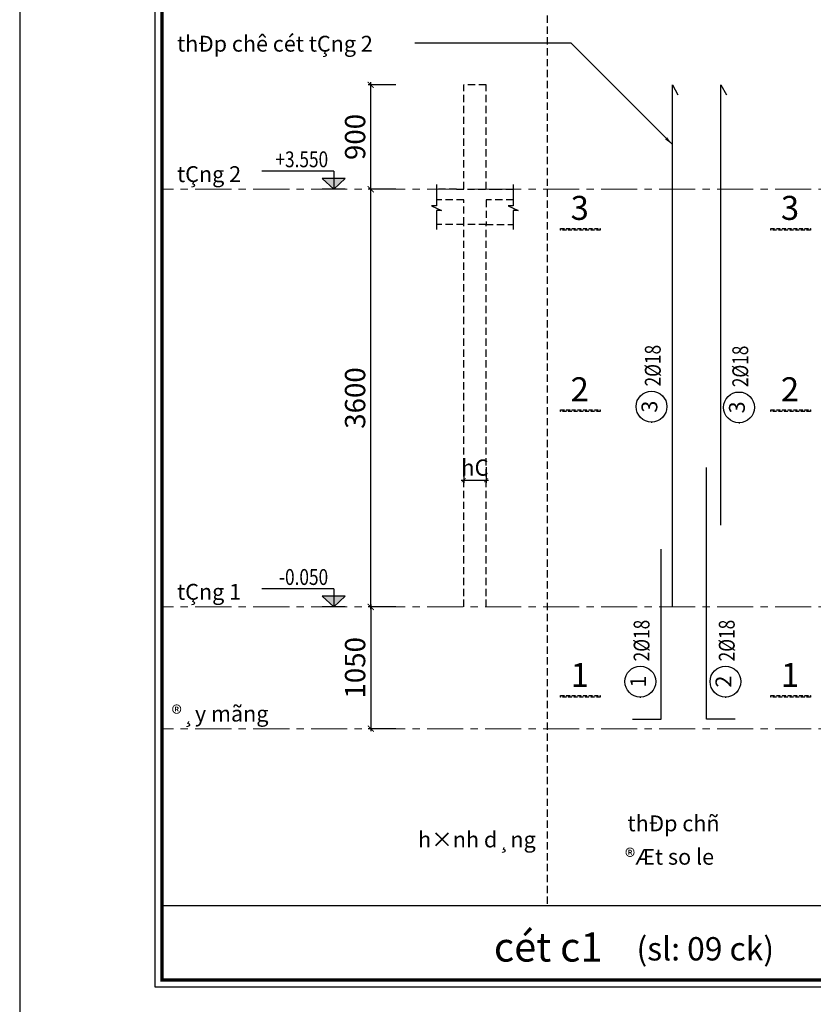
# Model space of a CAD drawing. Units: millimetres. Extents: x 981190 to 1044892, y 570021 to 730995.
# Drawn here: x 981190 to 988033, y 665595 to 674081 of the extents above; entities that cross this region are included whole.
import ezdxf
from ezdxf.enums import TextEntityAlignment as Align

# ---------------------------------------------------------------- set-up
doc = ezdxf.new("R2010")
doc.units = ezdxf.units.MM
doc.header["$LTSCALE"] = 500
doc.header["$MEASUREMENT"] = 0
doc.header["$PDMODE"] = 3
doc.linetypes.add('CENTER', pattern=[2, 1.25, -0.25, 0.25, -0.25])
doc.linetypes.add('HIDDEN', pattern=[0.375, 0.25, -0.125])
doc.layers.get('DEFPOINTS').update_dxf_attribs({"color": 6})
for name, color, linetype in [('KC-Dam', 7, 'HIDDEN'), ('KC-Thep', 1, 'Continuous'), ('KT-Ghichu', 9, 'Continuous'), ('KT-HatchBT', 252, 'Continuous'), ('KT-Kyhieu', 5, 'Continuous'), ('KT-NetKhuat', 147, 'HIDDEN'), ('KT-NetThay', 7, 'Continuous')]:
    doc.layers.add(name, color=color, linetype=linetype)
for name, color, linetype, lineweight in [('KT-Dim', 5, 'Continuous', 15), ('KT-NetTruc', 5, 'CENTER', 15), ('KT-Text', 6, 'Continuous', 20), ('NETTHAY', 8, 'Continuous', 13), ('TEXT', 4, 'Continuous', 13)]:
    doc.layers.add(name, color=color, linetype=linetype, lineweight=lineweight)
doc.styles.add('romans.shx', font='romans.shx', dxfattribs={"width": 0.75, "bigfont": 'vns.shx'})
doc.styles.add('VNCC-Arial', font='ARIAL.TTF')
doc.styles.add('VNCC-UNI-Arial', font='ARIAL.TTF')
doc.styles.add('VNCC-VnAvant', font='VNAVAN.ttf')
doc.styles.add('VNCC-VnAvantH-B', font='VHAVANB.ttf')
doc.styles.add('VNCC-VnSimli', font='vnsimli.shx', dxfattribs={"width": 0.8, "bigfont": 'vn.shx'})
doc.styles.add('vntimeh.shx', font='vntimeh.shx', dxfattribs={"width": 0.75, "bigfont": 'vn.shx'})
doc.styles.add('工程字', font='gbenor.shx', dxfattribs={"bigfont": 'gbcbig.shx'})
doc.dimstyles.new('GB-5', dxfattribs={"dimtxt": 400, "dimasz": 100, "dimexe": 60, "dimexo": 60, "dimgap": 60, "dimtad": 1, "dimtoh": 1, "dimdec": 0, "dimdsep": 46, "dimtxsty": '工程字', "dimblk": 'ARCHTICK', "dimcen": 60, "dimdle": 60, "dimclrd": 250, "dimclre": 250, "dimadec": 0, "dimazin": 0, "dimtfac": 0.7, "dimtdec": 0, "dimtix": 1, "dimtmove": 0, "dimatfit": 3, "dimfxl": 1, "dimtzin": 0, "dimarcsym": 0})
doc.dimstyles.new('VNCC_DIM75', dxfattribs={"dimscale": 0.75, "dimtxt": 220, "dimasz": 100, "dimexe": 66, "dimexo": 0, "dimgap": 50, "dimtad": 1, "dimdec": 0, "dimzin": 0, "dimdsep": 46, "dimtxsty": 'VNCC-VnAvant', "dimblk": 'ARCHTICK', "dimcen": 150, "dimdle": 66, "dimclrd": 256, "dimclre": 256, "dimclrt": 6, "dimadec": 0, "dimazin": 0, "dimtfac": 1, "dimtdec": 0, "dimtix": 1, "dimtmove": 2, "dimatfit": 3, "dimfxl": 1, "dimtvp": 0.833333, "dimtolj": 1, "dimtzin": 0, "dimarcsym": 0})

# ---------------------------------------------------------------- blocks, each defined once
blk = doc.blocks.new('Text Tenbanve')
at = {"layer": 'KT-Text', "color": 6, "style": 'VNCC-Arial'}
for tag, height, p in [('MÆTB»NGT1', 500, (0, 0)), ('TL:1/100', 400, (0, -962))]:
    blk.add_attdef(tag, text='', height=height, dxfattribs=at).set_placement(p, align=Align.MIDDLE)
blk = doc.blocks.new('KH Cottho')
at = {"layer": 'KT-Kyhieu'}
h = blk.add_hatch(color=256, dxfattribs=at)
h.paths.add_polyline_path([(160, 150), (0, 150), (0, 0)])
h.paths.add_polyline_path([(0, 150), (-160, 150), (0, 0)])
for p, q in [((-160, 150), (0, 0)), ((-160, 150), (160, 150)), ((0, 250), (0, 0)), ((0, 250), (1000, 250)), ((0, 0), (160, 150)), ((-160, 0), (160, 0))]:
    blk.add_line(p, q, dxfattribs=at)
at = {"layer": 'KT-Kyhieu', "color": 6, "style": 'VNCC-Arial'}
blk.add_attdef('-0.050', text='', height=220, dxfattribs=at).set_placement((1000, 305), align=Align.RIGHT)
blk = doc.blocks.new('kh1')
at = {"layer": 'KT-Kyhieu'}
blk.add_line((-220.3, -35.8), (-225.4, -35.8), dxfattribs=at)
blk.add_circle((-113.2, -35.4), 107.1, dxfattribs=at)
at = {"layer": 'KT-Text', "color": 3, "style": 'romans.shx', "width": 0.75}
for tag, p in [('DK', (91, 20.5)), ('KC', (73.2, -185.5))]:
    blk.add_attdef(tag, p, '', height=125, dxfattribs=at)
at = {"layer": 'TEXT', "color": 7, "style": 'vntimeh.shx', "width": 0.75}
blk.add_attdef('SH', text='', height=125, dxfattribs=at).set_placement((-113.2, -35.4), align=Align.MIDDLE)
blk = doc.blocks.new('mcc')
at = {"layer": 'KT-HatchBT', "ltscale": 0.5}
blk.add_hatch(color=256, dxfattribs=at).paths.add_polyline_path([(-329, 31), (329, 31), (329, 0), (-329, 0)])
at = {"layer": 'KC-Dam', "ltscale": 0.5}
blk.add_lwpolyline([(-329, 31), (329, 31), (329, 0), (-329, 0)], close=True, dxfattribs=at)
at = {"layer": 'KT-Text', "color": 6, "style": 'VNCC-Arial'}
blk.add_attdef('1', text='', height=375, dxfattribs=at).set_placement((-10, 320), align=Align.MIDDLE)
blk = doc.blocks.new('khung-hacdic')
at = {"ltscale": 0.2}
blk.add_lwpolyline([(2111, 650), (41350, 650), (41350, 29047), (2111, 29047)], close=True, dxfattribs=at)
at = {"ltscale": 0.2, "const_width": 51.1}
blk.add_lwpolyline([(2221, 760), (41240, 760), (41240, 28937), (2221, 28937)], close=True, dxfattribs=at)
at = {"layer": 'DEFPOINTS', "color": 8, "ltscale": 0.2}
blk.add_lwpolyline([(0, 0), (42000, 0), (42000, 29697), (0, 29697)], close=True, dxfattribs=at)
blk = doc.blocks.new('_ArchTick')
at = {"color": 0, "linetype": 'ByBlock', "const_width": 0.15}
blk.add_lwpolyline([(-0.5, -0.5), (0.5, 0.5)], dxfattribs=at)
blk = doc.blocks.new('*D583')
at = {"layer": 'DEFPOINTS', "color": 0, "linetype": 'Continuous'}
for p in [(985018.9, 670246.1), (985211.3, 670246.1), (985211.3, 670111.9)]:
    blk.add_point(p, dxfattribs=at)
at = {"layer": 'NETTHAY', "color": 250, "linetype": 'Continuous', "lineweight": -2}
for p, q in [((985018.9, 670225.1), (985018.9, 670090.9)), ((985211.3, 670225.1), (985211.3, 670090.9)), ((984997.9, 670111.9), (985232.3, 670111.9))]:
    blk.add_line(p, q, dxfattribs=at)
at = {"layer": 'NETTHAY', "color": 250, "linetype": 'Continuous', "lineweight": -2, "xscale": 35, "yscale": 35, "zscale": 35, "rotation": 180}
blk.add_blockref('_ArchTick', (985018.9, 670111.9), dxfattribs=at)
at = {"layer": 'NETTHAY', "color": 250, "linetype": 'Continuous', "lineweight": -2, "xscale": 35, "yscale": 35, "zscale": 35}
blk.add_blockref('_ArchTick', (985211.3, 670111.9), dxfattribs=at)
at = {"layer": 'NETTHAY', "color": 0, "linetype": 'Continuous', "lineweight": -3, "insert": (985115.1, 670202.9), "char_height": 140, "attachment_point": 5, "style": '工程字'}
blk.add_mtext('hC', dxfattribs=at)
blk = doc.blocks.new('*D608')
at = {"layer": 'DEFPOINTS', "color": 0, "linetype": 'Continuous'}
for p in [(984455, 669020.5), (984217, 667970.5), (984455, 667970.5)]:
    blk.add_point(p, dxfattribs=at)
at = {"layer": 'NETTHAY', "color": 250, "linetype": 'Continuous', "lineweight": -2}
for p, q in [((984434, 669020.5), (984196, 669020.5)), ((984217, 669041.5), (984217, 667949.5)), ((984434, 667970.5), (984196, 667970.5))]:
    blk.add_line(p, q, dxfattribs=at)
at = {"layer": 'NETTHAY', "color": 250, "linetype": 'Continuous', "lineweight": -2, "xscale": 52.5, "yscale": 52.5, "zscale": 52.5}
for p, rotation in [((984217, 669020.5), 90), ((984217, 667970.5), 270)]:
    blk.add_blockref('_ArchTick', p, dxfattribs=dict(at, rotation=rotation))
at = {"layer": 'NETTHAY', "color": 0, "linetype": 'Continuous', "lineweight": -3, "insert": (984105, 668495.5), "char_height": 175, "attachment_point": 5, "rotation": 90, "style": '工程字'}
blk.add_mtext('1050', dxfattribs=at)
blk = doc.blocks.new('*D610')
at = {"layer": 'DEFPOINTS', "color": 0, "linetype": 'Continuous'}
for p in [(984217, 672620.5), (984455, 672620.5), (984455, 669020.5)]:
    blk.add_point(p, dxfattribs=at)
at = {"layer": 'NETTHAY', "color": 250, "linetype": 'Continuous', "lineweight": -2}
for p, q in [((984434, 672620.5), (984196, 672620.5)), ((984217, 668999.5), (984217, 672641.5)), ((984434, 669020.5), (984196, 669020.5))]:
    blk.add_line(p, q, dxfattribs=at)
at = {"layer": 'NETTHAY', "color": 250, "linetype": 'Continuous', "lineweight": -2, "xscale": 52.5, "yscale": 52.5, "zscale": 52.5}
for p, rotation in [((984217, 672620.5), 90), ((984217, 669020.5), 270)]:
    blk.add_blockref('_ArchTick', p, dxfattribs=dict(at, rotation=rotation))
at = {"layer": 'NETTHAY', "color": 0, "linetype": 'Continuous', "lineweight": -3, "insert": (984105, 670820.5), "char_height": 175, "attachment_point": 5, "rotation": 90, "style": '工程字'}
blk.add_mtext('3600', dxfattribs=at)
blk = doc.blocks.new('*D611')
at = {"layer": 'DEFPOINTS', "color": 0, "linetype": 'Continuous'}
for p in [(984217, 673520.5), (984455, 673520.5), (984455, 672620.5)]:
    blk.add_point(p, dxfattribs=at)
at = {"layer": 'NETTHAY', "color": 250, "linetype": 'Continuous', "lineweight": -2}
for p, q in [((984434, 673520.5), (984196, 673520.5)), ((984217, 672599.5), (984217, 673541.5)), ((984434, 672620.5), (984196, 672620.5))]:
    blk.add_line(p, q, dxfattribs=at)
at = {"layer": 'NETTHAY', "color": 250, "linetype": 'Continuous', "lineweight": -2, "xscale": 52.5, "yscale": 52.5, "zscale": 52.5}
for p, rotation in [((984217, 673520.5), 90), ((984217, 672620.5), 270)]:
    blk.add_blockref('_ArchTick', p, dxfattribs=dict(at, rotation=rotation))
at = {"layer": 'NETTHAY', "color": 0, "linetype": 'Continuous', "lineweight": -3, "insert": (984105, 673070.5), "char_height": 175, "attachment_point": 5, "rotation": 90, "style": '工程字'}
blk.add_mtext('900', dxfattribs=at)

msp = doc.modelspace()

# ---------------------------------------------------------------- linework, layer by layer
at = {"layer": 'KC-Dam', "ltscale": 0.5}
for p, q in [((984956.59, 672620.45), (984784.28, 672620.45)), ((985287.43, 672620.45), (985445.96, 672620.45))]:
    msp.add_line(p, q, dxfattribs=at)
for points in [[(985211.34, 672620.45), (985211.34, 673520.45), (985018.9, 673520.45)], [(985018.9, 672620.45), (985018.9, 673520.45)], [(985018.9, 669020.45), (985018.9, 672315.79), (984784.28, 672315.79)], [(985211.34, 669020.45), (985211.34, 672315.79), (985445.96, 672315.79)]]:
    msp.add_lwpolyline(points, dxfattribs=at)
at = {"layer": 'KC-Thep', "ltscale": 0.5}
for points in [[(986817.46, 669020.45), (986817.46, 673520.45)], [(986817.46, 673520.45), (986866, 673434)], [(987234.42, 669724.18), (987234.42, 673520.45)], [(987234.42, 673520.45), (987282.96, 673434)], [(987359.18, 668052.78), (987111.05, 668052.78), (987111.05, 670220.45)], [(986472.52, 668052.78), (986720.65, 668052.78), (986720.65, 669516.72)]]:
    msp.add_lwpolyline(points, dxfattribs=at)
at = {"layer": 'KT-Ghichu', "ltscale": 0.5}
msp.add_lwpolyline([(982417.07, 666446.03), (1001547.14, 666446.03)], dxfattribs=at)
at = {"layer": 'KT-Kyhieu', "ltscale": 0.5}
for points in [[(984784.28, 672661.81), (984784.28, 672476.16), (984739.77, 672476.16), (984827.54, 672437.71), (984784.28, 672437.71), (984784.28, 672274.43)], [(985445.96, 672661.81), (985445.96, 672476.16), (985401.45, 672476.16), (985489.22, 672437.71), (985445.96, 672437.71), (985445.96, 672274.43)]]:
    msp.add_lwpolyline(points, dxfattribs=at)
at = {"layer": 'KT-NetKhuat', "ltscale": 0.5}
msp.add_line((984956.59, 672620.45), (985287.43, 672620.45), dxfattribs=at)
at = {"layer": 'KT-NetKhuat', "linetype": 'HIDDEN', "ltscale": 0.5}
msp.add_lwpolyline([(985739.09, 680492), (985739.09, 666446.03)], dxfattribs=at)
at = {"layer": 'KT-NetKhuat', "ltscale": 0.5}
msp.add_lwpolyline([(985445.96, 672528.7), (985211.34, 672528.7), (985211.34, 672315.79), (985018.9, 672315.79), (985018.9, 672528.7), (984784.28, 672528.7)], dxfattribs=at)
at = {"layer": 'KT-NetTruc', "ltscale": 0.5}
for points in [[(989015.22, 672620.45), (982417.07, 672620.45)], [(989015.22, 669020.45), (982417.07, 669020.45)], [(989015.22, 667970.45), (982417.07, 667970.45)]]:
    msp.add_lwpolyline(points, dxfattribs=at)

# ---------------------------------------------------------------- block references
at = {"xscale": 0.5523256186861545, "yscale": 0.5523256186861545, "zscale": 0.5523256186861498}
msp.add_blockref('khung-hacdic', (981190.35, 665385.35), dxfattribs=at)
at = {"layer": 'KT-Dim', "color": 6, "ltscale": 0.5}
ref = msp.add_blockref('kh1', (986593.66, 670886.6), dxfattribs=dict(at, xscale=1.24067579540133, yscale=1.24067579540133, zscale=1.240675795400681, rotation=90))
ref.add_attrib('SH', '3', dxfattribs={"layer": 'KT-Text', "height": 136.47, "rotation": 90, "style": 'VNCC-UNI-Arial'}).set_placement((986637.52, 670746.18), align=Align.MIDDLE)
ref.add_attrib('DK', '2%%C18', (986717.13, 670920.32), dxfattribs={"layer": 'KT-Text', "height": 136.474, "rotation": 90, "style": 'VNCC-VnSimli', "width": 0.8})
ref = msp.add_blockref('kh1', (987347.83, 670880.02), dxfattribs=dict(at, xscale=1.24067579540133, yscale=1.24067579540133, zscale=1.240675795400681, rotation=90))
ref.add_attrib('SH', '3', dxfattribs={"layer": 'KT-Text', "height": 136.47, "rotation": 90, "style": 'VNCC-UNI-Arial'}).set_placement((987391.69, 670739.6), align=Align.MIDDLE)
ref.add_attrib('DK', '2%%C18', (987471.29, 670913.73), dxfattribs={"layer": 'KT-Text', "height": 136.474, "rotation": 90, "style": 'VNCC-VnSimli', "width": 0.8})
at = {"layer": 'KT-Kyhieu'}
ref = msp.add_blockref('KH Cottho', (983898.41, 672620.45), dxfattribs=dict(at, xscale=-0.6203378976933891, yscale=0.620337897700665, zscale=0.6203378977003403))
ref.add_attrib('-0.050', '+3.550', dxfattribs={"color": 6, "height": 136.474, "style": 'VNCC-VnSimli', "width": 0.8}).set_placement((983849.96, 672809.65), align=Align.RIGHT)
ref = msp.add_blockref('KH Cottho', (983898.41, 669020.45), dxfattribs=dict(at, xscale=-0.6203378976933891, yscale=0.620337897700665, zscale=0.6203378977003403))
ref.add_attrib('-0.050', '-0.050', dxfattribs={"color": 6, "height": 136.474, "style": 'VNCC-VnSimli', "width": 0.8}).set_placement((983849.96, 669209.65), align=Align.RIGHT)
ref = msp.add_blockref('kh1', (986496.85, 668517.08), dxfattribs=dict(at, xscale=1.24067579540133, yscale=1.24067579540133, zscale=1.240675795400681, rotation=90))
ref.add_attrib('SH', '1', dxfattribs={"layer": 'KT-Text', "height": 136.47, "rotation": 90, "style": 'VNCC-UNI-Arial'}).set_placement((986540.71, 668376.66), align=Align.MIDDLE)
ref.add_attrib('DK', '2%%C18', (986620.32, 668550.79), dxfattribs={"layer": 'KT-Text', "height": 136.474, "rotation": 90, "style": 'VNCC-VnSimli', "width": 0.8})
ref = msp.add_blockref('kh1', (987231.39, 668517.08), dxfattribs=dict(at, xscale=1.24067579540133, yscale=1.24067579540133, zscale=1.240675795400681, rotation=90))
ref.add_attrib('SH', '2', dxfattribs={"layer": 'KT-Text', "height": 136.47, "rotation": 90, "style": 'VNCC-UNI-Arial'}).set_placement((987275.25, 668376.66), align=Align.MIDDLE)
ref.add_attrib('DK', '2%%C18', (987354.85, 668550.79), dxfattribs={"layer": 'KT-Text', "height": 136.474, "rotation": 90, "style": 'VNCC-VnSimli', "width": 0.8})
at = {"layer": 'KT-NetThay'}
ref = msp.add_blockref('mcc', (986024.33, 672266.74), dxfattribs=dict(at, xscale=0.5169482480851002, yscale=0.5169482480851002, zscale=0.516948248083617))
ref.add_attrib('1', '3', dxfattribs={"layer": 'KT-Text', "color": 6, "height": 206.78, "style": 'VNCC-VnAvantH-B'}).set_placement((986019.08, 672432.36), align=Align.MIDDLE)
ref = msp.add_blockref('mcc', (987837.3, 672266.74), dxfattribs=dict(at, xscale=0.5169482480851002, yscale=0.5169482480851002, zscale=0.516948248083617))
ref.add_attrib('1', '3', dxfattribs={"layer": 'KT-Text', "color": 6, "height": 206.78, "style": 'VNCC-VnAvantH-B'}).set_placement((987832.06, 672432.36), align=Align.MIDDLE)
ref = msp.add_blockref('mcc', (986024.33, 670703.74), dxfattribs=dict(at, xscale=0.5169482480851002, yscale=0.5169482480851002, zscale=0.516948248083617))
ref.add_attrib('1', '2', dxfattribs={"layer": 'KT-Text', "color": 6, "height": 206.78, "style": 'VNCC-VnAvantH-B'}).set_placement((986019.08, 670869.36), align=Align.MIDDLE)
ref = msp.add_blockref('mcc', (987837.3, 670703.74), dxfattribs=dict(at, xscale=0.5169482480851002, yscale=0.5169482480851002, zscale=0.516948248083617))
ref.add_attrib('1', '2', dxfattribs={"layer": 'KT-Text', "color": 6, "height": 206.78, "style": 'VNCC-VnAvantH-B'}).set_placement((987832.06, 670869.36), align=Align.MIDDLE)
ref = msp.add_blockref('mcc', (986024.33, 668241.17), dxfattribs=dict(at, xscale=0.5169482480851002, yscale=0.5169482480851002, zscale=0.516948248083617))
ref.add_attrib('1', '1', dxfattribs={"layer": 'KT-Text', "color": 6, "height": 206.78, "style": 'VNCC-VnAvantH-B'}).set_placement((986019.08, 668406.78), align=Align.MIDDLE)
ref = msp.add_blockref('mcc', (987837.3, 668241.17), dxfattribs=dict(at, xscale=0.5169482480851002, yscale=0.5169482480851002, zscale=0.516948248083617))
ref.add_attrib('1', '1', dxfattribs={"layer": 'KT-Text', "color": 6, "height": 206.78, "style": 'VNCC-VnAvantH-B'}).set_placement((987832.06, 668406.78), align=Align.MIDDLE)
at = {"layer": 'KT-Text'}
ref = msp.add_blockref('Text Tenbanve', (985746.87, 666056.5), dxfattribs=dict(at, xscale=0.5024736971390666, yscale=0.5024736971390666, zscale=0.5024736971372756))
ref.add_attrib('MÆTB»NGT1', 'cét c1', dxfattribs={"color": 6, "height": 251.237, "style": 'VNCC-VnAvantH-B'}).set_placement((985746.87, 666056.5), align=Align.MIDDLE)
ref.add_attrib('TL:1/100', '(sl: 09 ck)', dxfattribs={"color": 6, "height": 200.9895, "style": 'VNCC-VnAvantH-B'}).set_placement((987101.4, 666047.51), align=Align.MIDDLE)

# ---------------------------------------------------------------- texts
at = {"layer": 'KT-Text', "ltscale": 0.5, "style": 'VNCC-VnAvantH-B'}
for s, height, p in [('thÐp chê cét tÇng 2', 136.4743, (982546.87, 673806.07)), ('tÇng 2', 136.474, (982546.87, 672682.07)), ('tÇng 1', 136.474, (982546.87, 669082.07)), ('®¸y mãng', 136.474, (982500.07, 668032.07)), ('thÐp chñ', 136.474, (986430.52, 667086.31)), ('h×nh d¸ng', 136.474, (984625.41, 666947.36)), (' ®Æt so le', 136.474, (986366.96, 666798.49))]:
    msp.add_text(s, height=height, dxfattribs=at).set_placement(p)

# ---------------------------------------------------------------- dimensions: what is measured, and where the dimension line sits
at = {"layer": 'NETTHAY', "color": 7, "linetype": 'Continuous', "lineweight": -3}
for base, p1, p2, picture, middle in [((984217, 673520.45), (984454.97, 672620.45), (984454.97, 673520.45), '*D611', (984105, 673070.45)), ((984217, 672620.45), (984454.97, 669020.45), (984454.97, 672620.45), '*D610', (984105, 670820.45)), ((984217, 667970.45), (984454.97, 669020.45), (984454.97, 667970.45), '*D608', (984105, 668495.45))]:
    dim = msp.add_linear_dim(base=base, p1=p1, p2=p2, angle=90, dimstyle='GB-5', override={"dimscale": 0.35, "dimtxt": 500, "dimasz": 150, "dimgap": 70}, dxfattribs=at)
    dim.commit()
    dim.dimension.update_dxf_attribs({"geometry": picture, "text_midpoint": middle})
dim = msp.add_linear_dim(base=(985211.34, 670111.91), p1=(985018.9, 670246.13), p2=(985211.34, 670246.13), text='hC', dimstyle='GB-5', override={"dimscale": 0.35, "dimlfac": 1.20919}, dxfattribs=at)
dim.commit()
dim.dimension.update_dxf_attribs({"geometry": '*D583', "text_midpoint": (985115.12, 670202.91)})

# ---------------------------------------------------------------- leaders
at = {"layer": 'KT-Kyhieu'}
msp.add_leader([(986817.46, 673005), (985944.5, 673879.5), (984596, 673879.5)], dimstyle='VNCC_DIM75', override={"dimtad": 0}, dxfattribs=at)

doc.saveas('drawing.dxf')
